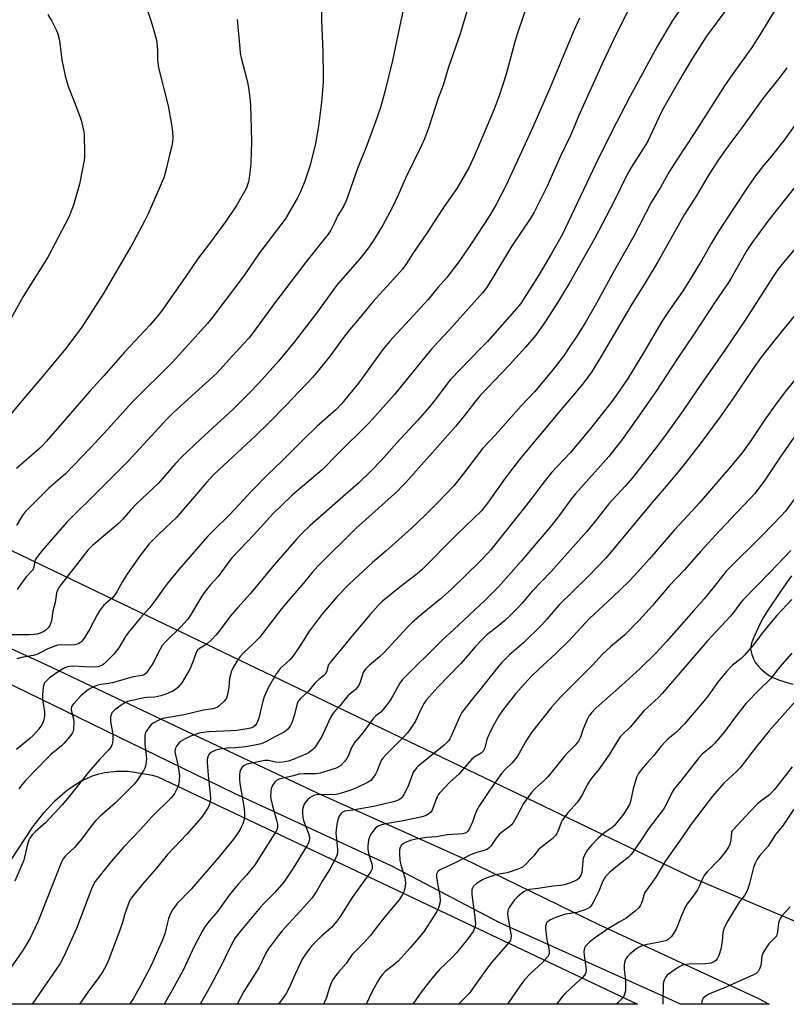
# Model space of a CAD drawing. Units: inches. Extents: x 1207772 to 1213772, y 573455 to 577456.
# Drawn here: x 1212011 to 1212292, y 573455 to 573817 of the extents above; entities that cross this region are included whole.
import ezdxf

# ---------------------------------------------------------------- set-up
doc = ezdxf.new("R2010")
doc.units = ezdxf.units.IN
doc.header["$MEASUREMENT"] = 0
for name, color, linetype in [('NTRL-Farm Land', 3, 'Continuous'), ('TRANS-Road', 130, 'Continuous'), ('Undefined', 1, 'Continuous')]:
    doc.layers.add(name, color=color, linetype=linetype)

msp = doc.modelspace()

# ---------------------------------------------------------------- linework, layer by layer
at = {"layer": 'NTRL-Farm Land'}
msp.add_lwpolyline([(1212233.44, 573457.53), (1212237.74, 573455.48), (1211968.05, 573455.51), (1211969.62, 573457.53), (1212000.07, 573496.74), (1212015.84, 573520.55), (1212019.92, 573525.8), (1212024, 573530.14), (1212028.65, 573534.14), (1212033.26, 573537.21), (1212037.8, 573539.35), (1212040.04, 573540.06), (1212042.26, 573540.54), (1212046.61, 573541), (1212051.04, 573540.99), (1212059.76, 573539.56), (1212061.79, 573538.93)], close=True, dxfattribs=at)
for points in [[(1212846.81, 573455.42, 0), (1212367.36, 573455.47, 0), (1212367.35, 573455.47, 0), (1212259.31, 573501.22, 0), (1211794.34, 573724.68, 0)], [(1212294.35, 573612.82, 0), (1212292.26, 573609.91, 0), (1212290.29, 573607.04, 0), (1212285.32, 573599.53, 0), (1212284.07, 573597.56, 0), (1212282.93, 573595.58, 0), (1212280.47, 573590.31, 0), (1212279.77, 573588.47, 0), (1212279.51, 573587.57, 0), (1212279.36, 573586.76, 0), (1212279.32, 573586.04, 0), (1212279.38, 573585.42, 0), (1212279.78, 573583.91, 0), (1212280.42, 573582.3, 0), (1212281.15, 573580.89, 0), (1212281.92, 573579.81, 0), (1212283.11, 573578.61, 0), (1212284.63, 573577.31, 0), (1212286.11, 573576.23, 0), (1212287.44, 573575.47, 0), (1212288.41, 573575.03, 0), (1212289.6, 573574.57, 0), (1212292.24, 573573.71, 0), (1212294.83, 573573.06, 0)]]:
    msp.add_polyline3d(points, dxfattribs=at)
at = {"layer": 'TRANS-Road'}
msp.add_lwpolyline([(1211964.6, 573605.85), (1212020.64, 573580.27), (1212070.2, 573556.76), (1212120.51, 573533), (1212173.65, 573509.13), (1212223.84, 573484.63), (1212282.17, 573457.53), (1212286.17, 573455.48), (1212253.6, 573455.48), (1212249.07, 573457.53), (1212187.28, 573485.37), (1212147.41, 573506.25), (1212089.6, 573533.03), (1211957.11, 573597.47)], dxfattribs=at)
at = {"layer": 'Undefined'}
for points, elevation in [([(1212276.97, 573829.76), (1212263.15, 573811), (1212257.98, 573802.89), (1212254.33, 573796.78), (1212247.03, 573783.95), (1212245.61, 573781.15), (1212241.43, 573772.15), (1212235.49, 573762.73), (1212234.15, 573760.47), (1212229.09, 573750.2), (1212222.14, 573736.78), (1212212.7, 573720.11), (1212208.59, 573713.34), (1212203.96, 573706.13), (1212202.48, 573703.96), (1212200.44, 573701.19), (1212196.75, 573696.74), (1212190.86, 573690.27), (1212180.08, 573679.07), (1212178.47, 573677.12), (1212174.63, 573672.12), (1212170.98, 573667.65), (1212162.61, 573658.07), (1212159.34, 573654.51), (1212152.74, 573647.04), (1212151.21, 573645.42), (1212149.79, 573644.05), (1212134.42, 573630.17), (1212120.49, 573616.37), (1212118.38, 573614.04), (1212114.58, 573609.35), (1212110.3, 573604.48), (1212107.1, 573600.61), (1212099.05, 573590.12), (1212096.75, 573587.77), (1212093.34, 573584.58), (1212091.99, 573583.11), (1212091.29, 573582.22), (1212090.65, 573581.22), (1212089.33, 573578.9), (1212088.69, 573577.57), (1212088.37, 573576.47), (1212088.08, 573575.06), (1212087.83, 573571.78), (1212087.33, 573569.21), (1212086.9, 573567.85), (1212086.63, 573567.37), (1212086.09, 573566.73), (1212084.19, 573564.97), (1212083.5, 573564.49), (1212083.01, 573564.26), (1212081.96, 573563.99), (1212078.53, 573563.47), (1212071.42, 573561.79), (1212063.64, 573560.39), (1212062.31, 573559.88), (1212060.28, 573558.85), (1212059.36, 573558.23), (1212058.77, 573557.6), (1212057.47, 573555.66), (1212057.13, 573554.88), (1212057.02, 573554.34), (1212056.93, 573552.94), (1212056.97, 573550.96), (1212057.52, 573546.92), (1212057.58, 573545.48), (1212057.26, 573542.94), (1212057, 573542.13), (1212056.59, 573541.36), (1212054.15, 573537.64), (1212053.08, 573536.23), (1212049.47, 573532.76), (1212046.06, 573529.26), (1212040.58, 573524.47), (1212038.97, 573522.89), (1212037.66, 573521.37), (1212033.8, 573516.17), (1212032.31, 573514.32), (1212031.12, 573513), (1212027.9, 573509.9), (1212027.01, 573508.83), (1212026.26, 573507.35), (1212024.48, 573502.69), (1212017.85, 573485.98), (1212014.88, 573479.75), (1212013.32, 573477.02), (1212012.07, 573475.03), (1212002.84, 573461.78)], 578), ([(1212258.24, 573827.65), (1212250.64, 573816.69), (1212244.99, 573807.14), (1212235.05, 573788.96), (1212228.36, 573775.97), (1212222.44, 573763.88), (1212210.14, 573738.08), (1212206.27, 573731.18), (1212201.75, 573723.5), (1212196.24, 573714.73), (1212194.95, 573712.85), (1212193.52, 573711.06), (1212182.71, 573698.9), (1212180.22, 573696.23), (1212169.2, 573684.94), (1212167.77, 573683.15), (1212163.59, 573677.48), (1212161.47, 573674.86), (1212157.2, 573670.02), (1212149.41, 573661.66), (1212143.66, 573655.14), (1212140.07, 573651.38), (1212135.38, 573646.86), (1212128.72, 573640.91), (1212117.64, 573631.25), (1212114.73, 573628.5), (1212112.8, 573626.41), (1212104.5, 573616.86), (1212095.67, 573606.12), (1212091.11, 573601.2), (1212088.41, 573598.16), (1212084.23, 573592.46), (1212083.16, 573591.12), (1212081.31, 573589.19), (1212080, 573587.98), (1212078.9, 573587.2), (1212077.1, 573586.16), (1212076.37, 573585.52), (1212075.83, 573584.6), (1212074.52, 573580.85), (1212073.49, 573578.53), (1212070.54, 573573.51), (1212069.86, 573572.6), (1212069.08, 573571.77), (1212068.25, 573571.02), (1212067.31, 573570.44), (1212064.74, 573569.31), (1212062.83, 573568.66), (1212060.68, 573568.26), (1212057.8, 573568.09), (1212056.64, 573567.96), (1212052.29, 573567.06), (1212050.64, 573566.59), (1212049.67, 573566.16), (1212048.97, 573565.76), (1212046.01, 573563.57), (1212045.22, 573562.84), (1212044.92, 573562.42), (1212044.59, 573561.72), (1212044.38, 573560.98), (1212044.32, 573560.44), (1212044.42, 573559.26), (1212045.09, 573555.24), (1212045.23, 573553.84), (1212045.22, 573552.65), (1212045.1, 573551.48), (1212044.95, 573550.91), (1212044.59, 573550.11), (1212043.76, 573548.93), (1212040.4, 573545.36), (1212036.27, 573540.7), (1212029.86, 573532.44), (1212026.64, 573528.63), (1212020.61, 573522.21), (1212016.67, 573518.72), (1212015.68, 573517.61), (1212014.8, 573516.42), (1212014.38, 573515.65), (1212013.93, 573514.28), (1212012.85, 573509.45), (1212012.52, 573508.35), (1212009.31, 573500.65)], 580), ([(1212056.44, 573824.78), (1212059.31, 573816.42), (1212060.33, 573813.09), (1212061.1, 573810.05), (1212061.36, 573808.66), (1212061.57, 573805.88), (1212061.63, 573802.17), (1212061.99, 573799.4), (1212065.57, 573785.42), (1212066.68, 573779.25), (1212067.08, 573775.8), (1212067.22, 573773.6), (1212067.13, 573772.14), (1212066.9, 573770.7), (1212065.99, 573767.43), (1212064.91, 573762.67), (1212063.94, 573758.93), (1212063.4, 573757.56), (1212061.08, 573752.44), (1212058.06, 573745.46), (1212057.01, 573743.35), (1212052.65, 573735.19), (1212041.94, 573716.68), (1212033.86, 573704.16), (1212027.87, 573696.22), (1212020.19, 573686.88), (1212011.83, 573677.11), (1212000, 573662.82)], 596), ([(1212176.77, 573825.5), (1212172.6, 573811.45), (1212168.45, 573799.66), (1212166.47, 573793.02), (1212164.64, 573788.23), (1212161.07, 573777.19), (1212159.61, 573773.33), (1212158.56, 573770.89), (1212152.76, 573759.12), (1212149.85, 573752.35), (1212147.8, 573747.95), (1212144.34, 573741.64), (1212141.3, 573736.55), (1212139.08, 573733.21), (1212135.92, 573729.17), (1212128.82, 573721.19), (1212127.33, 573719.41), (1212119.93, 573709.29), (1212111.8, 573698.57), (1212106.03, 573691.69), (1212098.97, 573683.73), (1212094.92, 573679.49), (1212089.27, 573673.87), (1212077.39, 573663.03), (1212070.4, 573656.32), (1212068.19, 573654.02), (1212061.94, 573646.88), (1212053.88, 573639.2), (1212051.72, 573636.9), (1212048.78, 573633.5), (1212047.36, 573632.06), (1212045.64, 573630.49), (1212037.77, 573623.9), (1212036.79, 573623), (1212036.09, 573622.23), (1212033.18, 573618.37), (1212026.16, 573609.43), (1212025.46, 573608.47), (1212025.02, 573607.71), (1212024.62, 573606.49), (1212024.02, 573602.98), (1212023.2, 573599.76), (1212022.68, 573596.27), (1212022.1, 573594.6), (1212021.46, 573593.64), (1212020.59, 573592.86), (1212019.86, 573592.38), (1212018.54, 573591.72), (1212017.44, 573591.35), (1212016.33, 573591.21), (1212014.62, 573591.13), (1212007.2, 573591.07)], 588), ([(1212121.79, 573824.21), (1212121.79, 573816.71), (1212122.35, 573805.13), (1212122.48, 573796.38), (1212122.41, 573794.07), (1212121.86, 573786.71), (1212120.71, 573777.95), (1212119.56, 573771.55), (1212117.64, 573763.64), (1212115.74, 573757.72), (1212114.16, 573753.81), (1212112.98, 573751.59), (1212108.47, 573743.84), (1212104.14, 573738), (1212101.5, 573734.62), (1212099.11, 573731.39), (1212093.34, 573722.95), (1212081.9, 573707.89), (1212079.96, 573705.51), (1212067.12, 573691.29), (1212052.48, 573676.68), (1212043.25, 573666.49), (1212037.08, 573659.8), (1212027.7, 573650.19), (1212026.06, 573648.69), (1212021.77, 573645.04), (1212013.08, 573636.31), (1212011.96, 573634.88), (1212009.85, 573631.29)], 592), ([(1212198.26, 573825.51), (1212193.66, 573811.76), (1212192.69, 573808.48), (1212189.65, 573797.06), (1212187.04, 573789.07), (1212185.15, 573784.13), (1212179.84, 573771.46), (1212177.89, 573766.91), (1212175.96, 573762.88), (1212174.7, 573760.56), (1212171.45, 573755.07), (1212166.85, 573748.39), (1212164.03, 573744.17), (1212160.5, 573738.66), (1212155.62, 573731.54), (1212153.01, 573727.53), (1212151.49, 573725.42), (1212149.48, 573723.11), (1212140.67, 573713.45), (1212135.04, 573706.55), (1212132.05, 573703.09), (1212129.88, 573700.37), (1212125, 573693.56), (1212120.52, 573687.96), (1212118.52, 573685.67), (1212108.74, 573675.37), (1212102.63, 573669.08), (1212097.6, 573664.22), (1212084.24, 573651.83), (1212082.05, 573649.72), (1212079.59, 573647.04), (1212068.49, 573634.09), (1212066.67, 573632.32), (1212062.07, 573628.11), (1212058.6, 573624.49), (1212055.24, 573620.31), (1212050.58, 573613.62), (1212048.76, 573610.68), (1212046.72, 573606.86), (1212046.11, 573605.89), (1212045.2, 573604.87), (1212041.87, 573601.92), (1212040.32, 573599.93), (1212039.43, 573598.48), (1212036.65, 573593.06), (1212034.67, 573589.88), (1212033.83, 573588.75), (1212033.42, 573588.36), (1212032.7, 573587.91), (1212032.16, 573587.7), (1212031.3, 573587.5), (1212029.84, 573587.36), (1212026.25, 573587.39), (1212025.11, 573587.27), (1212024.29, 573587.08), (1212021.44, 573586), (1212018.34, 573584.33), (1212017.33, 573583.9), (1212015.99, 573583.56), (1212012.34, 573582.89), (1212010.02, 573582.32)], 586), ([(1212153.14, 573826.77), (1212150.89, 573816.64), (1212147.83, 573802.08), (1212145.22, 573790.98), (1212143.48, 573784.76), (1212141.81, 573779.84), (1212138.62, 573771.22), (1212135.05, 573762.43), (1212130.91, 573750.48), (1212129.87, 573748.41), (1212127.78, 573745.14), (1212126.63, 573742.39), (1212125.27, 573739.73), (1212124.28, 573738.33), (1212116.09, 573727.96), (1212104.68, 573713.09), (1212096.78, 573702.18), (1212095.16, 573700.14), (1212093.25, 573697.95), (1212087.8, 573692.09), (1212084.67, 573688.56), (1212083.26, 573687.12), (1212074.18, 573678.96), (1212067.23, 573672.52), (1212064.96, 573670.26), (1212050.84, 573654.94), (1212041.18, 573645.21), (1212028.35, 573632.47), (1212019.34, 573622.11), (1212017.54, 573619.89), (1212016.77, 573618.72), (1212016.46, 573617.74), (1212016.26, 573615.95), (1212016.02, 573615.27), (1212015.78, 573614.86), (1212013.4, 573612.37), (1212011.12, 573609.28), (1212010.14, 573607.82)], 590), ([(1212290.42, 573824.07), (1212283.26, 573812.42), (1212279.75, 573806.86), (1212278.23, 573804.64), (1212272.83, 573797.2), (1212269.73, 573792.8), (1212258.54, 573775.22), (1212252.25, 573765.61), (1212249.46, 573761.16), (1212246.37, 573755.67), (1212242.8, 573749.87), (1212236.45, 573737.51), (1212229.39, 573725), (1212222.78, 573712.91), (1212218.41, 573705.44), (1212215.78, 573701.22), (1212213.01, 573697.01), (1212210.6, 573693.52), (1212206.23, 573687.83), (1212199.98, 573680.39), (1212195.15, 573675.21), (1212185.5, 573664.44), (1212180.99, 573659.7), (1212173.68, 573649.97), (1212170.34, 573645.89), (1212164.61, 573639.8), (1212160.01, 573635.22), (1212154.76, 573630.17), (1212145.48, 573621.83), (1212140.54, 573617.66), (1212131.95, 573609.77), (1212127.62, 573605.16), (1212121.8, 573598.45), (1212117.43, 573592.57), (1212113.42, 573586.22), (1212111.41, 573583.44), (1212110.14, 573581.98), (1212106.6, 573578.71), (1212105.89, 573577.82), (1212105.1, 573576.6), (1212102.29, 573571.66), (1212100.8, 573568.39), (1212100.28, 573566.72), (1212098.82, 573560.52), (1212098.1, 573558.73), (1212097.52, 573557.86), (1212096.79, 573557.27), (1212095.82, 573556.87), (1212094.55, 573556.61), (1212090.77, 573556.04), (1212088.51, 573555.81), (1212080.41, 573555.44), (1212078.34, 573555.21), (1212076.87, 573554.97), (1212074.12, 573554.07), (1212072.02, 573553.07), (1212070.27, 573552.05), (1212069.63, 573551.51), (1212069.08, 573550.9), (1212068.59, 573550.25), (1212068.22, 573549.54), (1212068.1, 573549.01), (1212068.05, 573548.16), (1212068.18, 573547.03), (1212069.05, 573543.34), (1212069.46, 573541.05), (1212069.65, 573539.34), (1212069.61, 573537.85), (1212069.44, 573536.37), (1212069.23, 573535.54), (1212068.65, 573534.27), (1212067.83, 573532.79), (1212067.37, 573532.09), (1212066.63, 573531.23), (1212059.53, 573524.33), (1212055.36, 573519.65), (1212049.22, 573513.23), (1212044.03, 573507.11), (1212038.78, 573500.49), (1212038.03, 573499.24), (1212037.44, 573497.88), (1212031.92, 573483.23), (1212027.41, 573473.22), (1212025.96, 573470.46), (1212015.62, 573455.51)], 576), ([(1212235.28, 573822.19), (1212230.16, 573812.23), (1212224.81, 573800.79), (1212216.11, 573781.59), (1212214.36, 573777.08), (1212213.26, 573774.52), (1212209.56, 573766.95), (1212204.65, 573755.86), (1212199.84, 573746.33), (1212198.45, 573743.85), (1212191.54, 573733.71), (1212184.75, 573722.31), (1212182.4, 573718.61), (1212180.94, 573716.7), (1212168.61, 573702.94), (1212164.46, 573698.56), (1212162.17, 573695.98), (1212160.27, 573693.74), (1212148.66, 573679.33), (1212139.32, 573669.01), (1212127.91, 573657.77), (1212122.01, 573651.77), (1212111.1, 573642.36), (1212106.87, 573638.42), (1212104.12, 573635.63), (1212097.11, 573627.96), (1212089.09, 573619.49), (1212088.2, 573618.39), (1212083.91, 573612.59), (1212080.91, 573609.31), (1212078.83, 573606.79), (1212077.87, 573605.28), (1212073.8, 573598.31), (1212072.82, 573596.88), (1212070.17, 573594.02), (1212064.74, 573588.69), (1212063.39, 573587.16), (1212062.62, 573585.89), (1212059.86, 573580.62), (1212058.27, 573578.21), (1212057.41, 573577.08), (1212056.81, 573576.55), (1212056.05, 573576.24), (1212052.67, 573575.65), (1212045.11, 573573.53), (1212043.78, 573573.29), (1212040.83, 573572.91), (1212039.74, 573572.58), (1212037.87, 573571.86), (1212036.36, 573571.07), (1212034.33, 573569.51), (1212033.52, 573568.73), (1212030.91, 573565.91), (1212030.1, 573564.74), (1212029.94, 573563.98), (1212030.05, 573562.92), (1212030.77, 573560.24), (1212030.93, 573559.12), (1212030.82, 573556.47), (1212030.63, 573555.64), (1212030.39, 573555.14), (1212029.42, 573553.76), (1212027.43, 573551.31), (1212026.36, 573550.32), (1212022.49, 573547.18), (1212021.22, 573545.98), (1212013.21, 573537.61), (1212011.91, 573536.1), (1212010.73, 573534.54)], 582), ([(1212021.36, 573818.96), (1212022.84, 573816.45), (1212024.43, 573813.27), (1212025, 573811.91), (1212025.48, 573809.97), (1212025.94, 573807.44), (1212026.5, 573802.35), (1212027.75, 573796.42), (1212028.3, 573794.19), (1212028.92, 573792.22), (1212031, 573787.05), (1212033.23, 573781.23), (1212033.59, 573780.11), (1212034.08, 573778.12), (1212034.59, 573775.83), (1212034.75, 573774.67), (1212034.87, 573768.1), (1212034.82, 573766.6), (1212034.67, 573765.42), (1212033.02, 573756.61), (1212030.74, 573748.9), (1212029.94, 573746.71), (1212029.03, 573744.54), (1212023.97, 573734.74), (1212021.35, 573729.86), (1212012.36, 573715.33), (1212007.74, 573707.18)], 598), ([(1212216.56, 573817.64), (1212214.23, 573812.52), (1212205.77, 573792.14), (1212199.42, 573777.53), (1212189.61, 573756.26), (1212186.1, 573749.44), (1212183.47, 573745.02), (1212176.76, 573734.78), (1212172.18, 573728.08), (1212170.56, 573725.86), (1212167.81, 573722.4), (1212164.63, 573718.83), (1212160.91, 573714.24), (1212154.28, 573706.89), (1212149.3, 573701.65), (1212146.77, 573698.86), (1212144.38, 573695.86), (1212135.34, 573683.55), (1212129.29, 573676.08), (1212127.03, 573673.75), (1212120.08, 573667.63), (1212115.4, 573663.07), (1212107.39, 573654.98), (1212102.07, 573649.98), (1212096.35, 573644.07), (1212088.03, 573635.2), (1212082.04, 573629.33), (1212079.98, 573627.21), (1212069.52, 573615.1), (1212065.56, 573610.36), (1212063.67, 573607.88), (1212060.62, 573603.56), (1212058.84, 573601.17), (1212055.27, 573597.2), (1212050.76, 573591.75), (1212049.94, 573590.56), (1212047.42, 573586.39), (1212046.46, 573585.07), (1212045.55, 573584), (1212042.2, 573580.63), (1212041.52, 573580.08), (1212040.82, 573579.69), (1212039.82, 573579.4), (1212038.39, 573579.28), (1212034.81, 573579.34), (1212030.61, 573579.56), (1212029.51, 573579.52), (1212028.65, 573579.37), (1212027.34, 573578.87), (1212025.85, 573578.03), (1212022.05, 573575.3), (1212020.71, 573574.13), (1212020.21, 573573.48), (1212019.88, 573572.76), (1212019.69, 573571.93), (1212019.52, 573570.49), (1212019.43, 573569.03), (1212019.48, 573567.26), (1212020.12, 573562.91), (1212020.19, 573561.52), (1212019.97, 573559.93), (1212019.67, 573559.11), (1212019.27, 573558.34), (1212018.01, 573556.39), (1212016.12, 573554.24), (1212014.8, 573553.04), (1212009.87, 573549.02)], 584), ([(1212090.88, 573817.06), (1212091.81, 573806.5), (1212092.02, 573804.76), (1212092.34, 573803.06), (1212094.42, 573795.13), (1212094.77, 573793.5), (1212095.1, 573791.21), (1212095.59, 573787.2), (1212095.73, 573785.44), (1212095.91, 573781.58), (1212096.14, 573772.31), (1212095.93, 573764.3), (1212095.7, 573761.94), (1212095.27, 573759), (1212094.98, 573757.54), (1212094.25, 573755.26), (1212093.61, 573753.89), (1212090.62, 573748.85), (1212086.79, 573743.2), (1212081.14, 573735.37), (1212076.28, 573729.15), (1212071.65, 573722.25), (1212065.95, 573714.05), (1212063.07, 573710.05), (1212061.65, 573708.22), (1212058.84, 573704.88), (1212049.68, 573695.03), (1212041.98, 573686.28), (1212036.78, 573680.56), (1212028.08, 573670.6), (1212020.94, 573662.23), (1212019.54, 573660.73), (1212018.28, 573659.54), (1212009.87, 573652.21)], 594), ([(1212292.55, 573799.42), (1212290.17, 573796.06), (1212283.75, 573788.12), (1212276.43, 573777.85), (1212271.26, 573770.96), (1212267.44, 573765.49), (1212264.11, 573760.26), (1212259.28, 573752.26), (1212254.93, 573745.37), (1212245.21, 573728.12), (1212240.6, 573720.42), (1212235.31, 573711.99), (1212224.37, 573693.22), (1212221.11, 573687.99), (1212218.94, 573684.89), (1212217.17, 573682.58), (1212213.98, 573678.74), (1212209.02, 573672.97), (1212194.5, 573655.53), (1212189.28, 573648.66), (1212182.78, 573639.44), (1212180.53, 573636.7), (1212171.35, 573627.82), (1212158.68, 573615.03), (1212156.91, 573613.51), (1212150.57, 573608.59), (1212144.2, 573603.47), (1212142.56, 573601.89), (1212139.65, 573598.61), (1212133.63, 573591.44), (1212127.95, 573584.49), (1212124.96, 573580.99), (1212124.32, 573579.92), (1212123.72, 573577.78), (1212123.12, 573576.69), (1212122.56, 573576.12), (1212120.88, 573574.72), (1212119.66, 573573.58), (1212118.9, 573572.77), (1212116.97, 573570.36), (1212114.14, 573567.71), (1212113.55, 573567.06), (1212113.19, 573566.48), (1212112.89, 573565.73), (1212111.8, 573561.49), (1212110.94, 573558.84), (1212110.32, 573557.6), (1212109.41, 573556.5), (1212108.56, 573555.73), (1212107.67, 573555.15), (1212104.64, 573553.69), (1212101.35, 573551.83), (1212099.65, 573551.13), (1212097.95, 573550.72), (1212093.87, 573550.02), (1212090.19, 573549.62), (1212087.17, 573549.51), (1212084.52, 573549.12), (1212083.08, 573548.73), (1212081.71, 573548.18), (1212081, 573547.73), (1212080.46, 573547.17), (1212080.2, 573546.71), (1212079.96, 573545.92), (1212079.84, 573545.09), (1212079.84, 573544.22), (1212080.19, 573539.62), (1212080.94, 573532.58), (1212081.05, 573530.85), (1212080.98, 573530.01), (1212080.73, 573528.93), (1212080.42, 573528.14), (1212079.99, 573527.38), (1212078.04, 573524.44), (1212076.96, 573523.04), (1212072.45, 573517.94), (1212065.36, 573510.45), (1212061.25, 573505.39), (1212056.13, 573499.55), (1212051.94, 573494.38), (1212051.38, 573493.39), (1212050.86, 573492.06), (1212049.52, 573488.26), (1212048.76, 573485.43), (1212047.97, 573483.03), (1212043.73, 573471.83), (1212042.81, 573469.7), (1212041.61, 573467.51), (1212039.72, 573464.81), (1212036.33, 573460.24), (1212033.04, 573455.51)], 574), ([(1212295.86, 573778.74), (1212291.92, 573773.19), (1212287.01, 573766.92), (1212284.07, 573763.46), (1212280.76, 573759.21), (1212277.82, 573754.95), (1212273.55, 573748.41), (1212267.59, 573739.54), (1212265.04, 573735.26), (1212261.49, 573728.99), (1212256.65, 573720.89), (1212254.26, 573717.22), (1212249.65, 573710.63), (1212246.77, 573706.25), (1212239.96, 573694.67), (1212234.23, 573685.29), (1212230.02, 573678.98), (1212228.04, 573676.35), (1212220.04, 573666.33), (1212215.66, 573661.01), (1212213.04, 573657.98), (1212206.4, 573650.85), (1212204.84, 573649.07), (1212202.65, 573646.27), (1212199.38, 573641.79), (1212196.86, 573638.52), (1212184.01, 573622.38), (1212182.73, 573620.95), (1212180.18, 573618.33), (1212169.56, 573607.95), (1212165.28, 573604.06), (1212158.72, 573598.84), (1212155.05, 573595.63), (1212153.3, 573593.84), (1212144.71, 573584.52), (1212143.12, 573583), (1212139.47, 573580), (1212137.97, 573578.56), (1212137.49, 573577.92), (1212137.13, 573577.23), (1212135.96, 573573.69), (1212135.62, 573572.91), (1212135.07, 573571.94), (1212134.33, 573571.1), (1212132.31, 573569.51), (1212131.44, 573568.69), (1212128.58, 573565.06), (1212126.57, 573562.91), (1212125.85, 573562.02), (1212125.18, 573560.79), (1212121.96, 573553.78), (1212119.62, 573550.14), (1212119.1, 573549.46), (1212118.5, 573548.86), (1212117.11, 573547.84), (1212116.09, 573547.29), (1212111.42, 573545.31), (1212109.67, 573544.77), (1212107.64, 573544.33), (1212106.25, 573544.21), (1212104.97, 573544.34), (1212102.31, 573544.98), (1212100.97, 573544.97), (1212094.39, 573543.56), (1212093.46, 573543.16), (1212092.72, 573542.49), (1212092.13, 573541.53), (1212091.83, 573540.73), (1212091.67, 573539.66), (1212091.67, 573538), (1212091.85, 573536.57), (1212093.42, 573527.39), (1212093.59, 573525.75), (1212093.6, 573524.67), (1212093.41, 573523.33), (1212092.99, 573521.75), (1212092.52, 573520.68), (1212091.81, 573519.38), (1212089.51, 573516.11), (1212084.14, 573509.5), (1212073.98, 573497.72), (1212068.89, 573492.39), (1212067.08, 573490.11), (1212066.4, 573488.83), (1212065.69, 573486.88), (1212065.28, 573485.48), (1212064.28, 573481.35), (1212063.18, 573478.47), (1212061.67, 573474.92), (1212059.39, 573469.98), (1212055.43, 573462.17), (1212052.66, 573457.44), (1212051.37, 573455.5)], 572), ([(1212295.87, 573756.02), (1212286.03, 573743.56), (1212279.87, 573735.24), (1212277.96, 573732.23), (1212272.3, 573722.31), (1212271.17, 573720.48), (1212266.53, 573713.73), (1212258.41, 573701.31), (1212252.49, 573692.66), (1212244.63, 573680.59), (1212237.56, 573670.43), (1212232.12, 573662.85), (1212227.26, 573656.62), (1212214.89, 573642.78), (1212213.36, 573640.79), (1212209.55, 573635.54), (1212206.12, 573631.18), (1212195.14, 573618.17), (1212186.73, 573608.79), (1212181.94, 573603.8), (1212170.35, 573593.13), (1212166.14, 573589.13), (1212151.61, 573574.71), (1212150.55, 573573.33), (1212147.97, 573568.66), (1212146.88, 573566.94), (1212145.79, 573565.45), (1212144.34, 573563.61), (1212143.56, 573562.74), (1212141.65, 573561.3), (1212140.86, 573560.52), (1212136.93, 573555.09), (1212134, 573551.75), (1212132.89, 573549.78), (1212131.62, 573546.62), (1212131.15, 573545.68), (1212130.28, 573544.58), (1212128.88, 573543.17), (1212128.22, 573542.67), (1212127.18, 573542.19), (1212121.34, 573540.34), (1212119.9, 573540.09), (1212115.41, 573540.11), (1212113.65, 573539.95), (1212110.99, 573539.17), (1212108.22, 573538.6), (1212106.28, 573538.08), (1212105.29, 573537.61), (1212104.69, 573537.01), (1212103.87, 573535.78), (1212103.39, 573534.72), (1212103.2, 573533.65), (1212103.16, 573531.99), (1212103.27, 573530.86), (1212103.69, 573528.83), (1212105.35, 573523.09), (1212105.68, 573521.64), (1212105.72, 573521.09), (1212105.65, 573520.3), (1212105.45, 573519.53), (1212105.22, 573519), (1212099.73, 573510.27), (1212097.42, 573506.81), (1212094.31, 573502.88), (1212091.28, 573499.49), (1212087.9, 573495.5), (1212083.65, 573489.55), (1212080.57, 573486.01), (1212078.98, 573483.93), (1212078.09, 573482.39), (1212075.19, 573476.87), (1212072.69, 573471.39), (1212070.9, 573467.77), (1212067.05, 573460.65), (1212064.02, 573455.5)], 570), ([(1212297.28, 573734.79), (1212291.35, 573727.88), (1212289.34, 573725.31), (1212287.33, 573722.35), (1212284.83, 573718.29), (1212277.1, 573706.32), (1212270.1, 573696.08), (1212259.69, 573681.12), (1212254.59, 573673.5), (1212247.72, 573663.96), (1212243.94, 573658.99), (1212235.83, 573648.71), (1212233.25, 573645.69), (1212227.33, 573639.29), (1212221.9, 573632.34), (1212219.08, 573628.93), (1212206.15, 573614.44), (1212199.14, 573607.15), (1212195.45, 573602.7), (1212194.06, 573601.13), (1212190.91, 573598.06), (1212188.95, 573596.27), (1212186.23, 573593.94), (1212182.56, 573591.12), (1212180.86, 573589.59), (1212178.17, 573586.67), (1212175.58, 573583.54), (1212172.84, 573580.44), (1212164.46, 573571.91), (1212161.2, 573568.28), (1212160.29, 573567.18), (1212159.51, 573565.97), (1212157.73, 573562.66), (1212156.31, 573559.44), (1212154.14, 573556.09), (1212153.27, 573554.97), (1212151.56, 573553.11), (1212147.47, 573549.16), (1212145.26, 573546.93), (1212144.32, 573545.87), (1212143.84, 573545.16), (1212143.45, 573544.41), (1212142.1, 573540.95), (1212141.62, 573539.91), (1212140.83, 573538.73), (1212139.9, 573537.67), (1212138.69, 573536.85), (1212134.64, 573534.9), (1212132.25, 573533.99), (1212128.64, 573532.79), (1212127.18, 573532.48), (1212125.82, 573532.31), (1212120.75, 573532.43), (1212119.96, 573532.36), (1212119.23, 573532.2), (1212118.52, 573531.9), (1212117.63, 573531.34), (1212116.81, 573530.65), (1212116.08, 573529.84), (1212115.48, 573528.92), (1212115.06, 573527.82), (1212114.87, 573526.96), (1212114.83, 573525.79), (1212115, 573524.03), (1212115.25, 573522.94), (1212115.78, 573521.35), (1212117.01, 573518.17), (1212117.37, 573516.83), (1212117.41, 573516.16), (1212117.31, 573515.46), (1212117.07, 573514.75), (1212116.68, 573513.96), (1212111.48, 573505.41), (1212108, 573500.25), (1212104.65, 573496.45), (1212100.64, 573492.44), (1212099.25, 573490.92), (1212091.91, 573482.18), (1212090.11, 573479.81), (1212088.88, 573477.63), (1212086.51, 573472.57), (1212085.45, 573470.48), (1212080.93, 573461.95), (1212077.32, 573455.5)], 568), ([(1212295.36, 573708.18), (1212288.81, 573700.21), (1212283.24, 573693.11), (1212280.01, 573688.57), (1212273.29, 573678.53), (1212268.17, 573671.17), (1212260.83, 573661.32), (1212254.45, 573653.03), (1212249.05, 573646.55), (1212242.39, 573638.81), (1212228.79, 573622.3), (1212226.04, 573619.19), (1212219.84, 573612.71), (1212208.92, 573601.96), (1212204.68, 573597.01), (1212202.67, 573594.83), (1212195.91, 573588.18), (1212190.79, 573583.74), (1212187.92, 573580.8), (1212186.56, 573579.28), (1212180, 573571.04), (1212177.56, 573568.11), (1212173.35, 573562.6), (1212172.44, 573560.85), (1212169.31, 573553.66), (1212168.9, 573552.89), (1212168.41, 573552.2), (1212166.81, 573550.61), (1212157.34, 573542.87), (1212156.73, 573542.3), (1212156.03, 573541.45), (1212155.58, 573540.75), (1212155.21, 573539.97), (1212153.7, 573535.93), (1212153, 573534.3), (1212152.08, 573532.42), (1212151.42, 573531.48), (1212150.83, 573530.93), (1212150.15, 573530.48), (1212149.38, 573530.14), (1212148.29, 573529.81), (1212140.86, 573528.13), (1212133.37, 573526.73), (1212130.42, 573526.3), (1212129.47, 573525.94), (1212128.91, 573525.44), (1212128.3, 573524.49), (1212127.79, 573523.18), (1212127.43, 573521.53), (1212127.2, 573519.49), (1212127.12, 573518.32), (1212127.16, 573517.15), (1212127.69, 573512.38), (1212127.7, 573511.29), (1212127.6, 573510.49), (1212127.08, 573509.16), (1212124.86, 573505.01), (1212122.29, 573500.97), (1212120.06, 573497.07), (1212118.36, 573494.51), (1212114.28, 573489.9), (1212109.69, 573485.01), (1212107.35, 573482.39), (1212105.88, 573480.57), (1212102.19, 573475.68), (1212101.34, 573474.18), (1212098.86, 573468.81), (1212093.36, 573460.11), (1212090.85, 573455.5)], 566), ([(1212299.62, 573689.78), (1212292.38, 573680.88), (1212288.91, 573676.3), (1212284.36, 573669.99), (1212279.79, 573662.97), (1212277.47, 573659.62), (1212276.06, 573657.79), (1212272.56, 573653.59), (1212260.47, 573639.52), (1212257.86, 573636.61), (1212251.33, 573629.73), (1212242.19, 573618.99), (1212236.62, 573612.73), (1212234.78, 573610.87), (1212228.63, 573604.97), (1212220.23, 573597.13), (1212212.74, 573588.98), (1212207.75, 573584.19), (1212201.49, 573578.43), (1212198.95, 573575.98), (1212197.52, 573574.51), (1212193.03, 573569.5), (1212188.29, 573563.39), (1212187.21, 573561.72), (1212185.36, 573558.51), (1212184.01, 573555.93), (1212182.63, 573553.02), (1212182.35, 573552.2), (1212181.71, 573549.68), (1212181.18, 573548.41), (1212180.84, 573548), (1212180.43, 573547.68), (1212178.12, 573546.33), (1212177.05, 573545.4), (1212175.27, 573543.55), (1212172.33, 573540.13), (1212168.97, 573536.95), (1212165.16, 573532.99), (1212164.64, 573532.31), (1212164.24, 573531.58), (1212163.5, 573529.74), (1212162.62, 573527.14), (1212162.38, 573526.67), (1212161.92, 573526.04), (1212161.35, 573525.51), (1212160.47, 573524.95), (1212159.51, 573524.51), (1212158.25, 573524.11), (1212151.83, 573522.81), (1212145.31, 573521.72), (1212143.93, 573521.39), (1212142.91, 573521.01), (1212142.2, 573520.62), (1212141.56, 573520.03), (1212140.99, 573519.36), (1212139.93, 573517.92), (1212139.42, 573516.94), (1212139.06, 573515.65), (1212138.81, 573513.61), (1212138.81, 573512.44), (1212139.06, 573510.97), (1212139.42, 573509.6), (1212140.27, 573506.98), (1212140.45, 573506.18), (1212140.42, 573505.14), (1212139.98, 573504.14), (1212133.09, 573494.63), (1212128.5, 573487.38), (1212127.5, 573485.97), (1212125.44, 573483.69), (1212121.77, 573480.51), (1212119.82, 573478.66), (1212117.77, 573476.25), (1212116.2, 573474.18), (1212114.78, 573471.96), (1212114.07, 573470.69), (1212111.99, 573466.23), (1212110.1, 573461.72), (1212108.82, 573459.39), (1212108.03, 573458.19), (1212106.04, 573455.5)], 564), ([(1212295.14, 573663.59), (1212290.14, 573656.35), (1212284.28, 573647.62), (1212280.9, 573643.06), (1212279.33, 573641.28), (1212274.04, 573635.81), (1212266.47, 573627.73), (1212261.06, 573621.82), (1212254.88, 573614.84), (1212249.54, 573609.3), (1212243.3, 573601.9), (1212238.42, 573596.52), (1212233.03, 573590.97), (1212227.86, 573586.72), (1212224.95, 573584.01), (1212221.29, 573579.92), (1212209.52, 573568.18), (1212206.4, 573564.72), (1212198.9, 573555.23), (1212196.75, 573551.81), (1212194.28, 573547.45), (1212193.5, 573546.25), (1212191.74, 573544.12), (1212189.05, 573541.48), (1212187.84, 573540.19), (1212183.19, 573533.62), (1212179.83, 573528.4), (1212178.88, 573526.72), (1212178.17, 573525.21), (1212177.24, 573522.37), (1212176.81, 573521.29), (1212176.19, 573519.98), (1212175.58, 573519.04), (1212174.87, 573518.45), (1212173.74, 573518.07), (1212167.94, 573517.68), (1212164.05, 573516.96), (1212160.37, 573516.68), (1212156.41, 573516.05), (1212154.46, 573515.54), (1212153.13, 573515.06), (1212151.92, 573514.44), (1212151.1, 573513.76), (1212150.67, 573513.03), (1212150.48, 573512.21), (1212150.46, 573510.75), (1212150.61, 573508.39), (1212150.95, 573506.69), (1212152.37, 573502), (1212152.53, 573501.14), (1212152.62, 573499.95), (1212152.58, 573498.76), (1212152.43, 573497.9), (1212152.08, 573496.78), (1212151.57, 573495.75), (1212150.31, 573493.83), (1212145.08, 573487.49), (1212141.98, 573483.61), (1212139.7, 573480.59), (1212137.74, 573478.42), (1212133.05, 573473.71), (1212130.88, 573470.45), (1212128.02, 573467.28), (1212126.63, 573465.44), (1212125.84, 573464.23), (1212125.32, 573463.23), (1212124.75, 573461.65), (1212123.52, 573457.5), (1212122.94, 573456.22), (1212122.54, 573455.5)], 562), ([(1212300.72, 573648.25), (1212292.14, 573636.59), (1212290.66, 573634.94), (1212283.85, 573627.83), (1212270.34, 573614.49), (1212265.96, 573608.88), (1212262.23, 573604.29), (1212258.46, 573600.1), (1212248.48, 573588.65), (1212244.62, 573584.48), (1212238.79, 573578.81), (1212232.01, 573572.61), (1212222.55, 573564.13), (1212220.9, 573562.44), (1212219.99, 573561.3), (1212219.29, 573560.04), (1212217.73, 573556.29), (1212216.92, 573553.51), (1212216.09, 573552.12), (1212214.91, 573550.63), (1212212.7, 573548.39), (1212211.05, 573546.52), (1212207.12, 573541.61), (1212204.87, 573539), (1212203.64, 573537.77), (1212200.06, 573534.51), (1212198.88, 573533.22), (1212195.96, 573529.22), (1212193.44, 573524.3), (1212192.23, 573522.28), (1212191.53, 573521.35), (1212190.75, 573520.65), (1212187.85, 573518.52), (1212187, 573517.77), (1212185.91, 573516.46), (1212183.94, 573513.5), (1212183.37, 573512.89), (1212182.75, 573512.43), (1212181.57, 573511.86), (1212178.81, 573511.16), (1212176.49, 573510.35), (1212170.94, 573507.4), (1212165.86, 573505.08), (1212165.14, 573504.65), (1212164.53, 573504.14), (1212164.24, 573503.72), (1212164.07, 573503.23), (1212164.04, 573502.19), (1212164.28, 573500.54), (1212165.28, 573495.26), (1212165.39, 573493.44), (1212165.27, 573492.63), (1212164.86, 573491.27), (1212164.46, 573490.2), (1212163.92, 573489.17), (1212159.48, 573482.23), (1212157.47, 573479.7), (1212154.4, 573476.18), (1212150.02, 573471.38), (1212148.24, 573469.79), (1212145.2, 573467.44), (1212144.21, 573466.39), (1212143.31, 573465.26), (1212142.33, 573463.7), (1212140.37, 573460.1), (1212138.2, 573455.49)], 560), ([(1212294.13, 573622.12), (1212286.48, 573614.15), (1212276.41, 573603.84), (1212275.62, 573602.86), (1212273.08, 573599.31), (1212271.99, 573597.97), (1212263.41, 573588.77), (1212246.87, 573569.57), (1212245.46, 573568.15), (1212240.13, 573563.19), (1212235.16, 573557.2), (1212232.39, 573554.6), (1212231.45, 573553.6), (1212230.31, 573551.96), (1212227.49, 573547.33), (1212225.38, 573544.09), (1212223.48, 573541.59), (1212221.06, 573538.6), (1212220.14, 573537.33), (1212219.59, 573536.39), (1212217.54, 573532.4), (1212216.55, 573530.72), (1212215.62, 573529.57), (1212212.28, 573525.79), (1212210.3, 573523.23), (1212209.78, 573522.24), (1212208.58, 573518.83), (1212208.2, 573518.1), (1212207.7, 573517.46), (1212206.3, 573516.12), (1212203.14, 573513.64), (1212201.64, 573512.37), (1212201.06, 573511.76), (1212199.71, 573509.94), (1212198.93, 573509.05), (1212196.68, 573506.72), (1212195.57, 573505.78), (1212194.3, 573505.18), (1212191.06, 573504.05), (1212189.96, 573503.76), (1212186.16, 573503.06), (1212182.54, 573501.82), (1212180.94, 573501.12), (1212179.66, 573500.46), (1212178.71, 573499.78), (1212177.66, 573498.78), (1212177.2, 573498.1), (1212177.05, 573497.61), (1212176.97, 573496.82), (1212176.97, 573495.72), (1212178.03, 573488.36), (1212178.26, 573486.09), (1212178.3, 573484.97), (1212178.22, 573484.17), (1212178.03, 573483.42), (1212177.47, 573482.22), (1212175.56, 573479.48), (1212171.31, 573474.33), (1212169.74, 573472.61), (1212165.18, 573468.18), (1212162.37, 573464.88), (1212158.44, 573459.84), (1212155.29, 573455.49)], 558), ([(1212294.49, 573604.06), (1212288.9, 573598.18), (1212287.6, 573596.69), (1212284.08, 573592.35), (1212280.27, 573587.37), (1212277.07, 573583.66), (1212275.87, 573582.48), (1212272.49, 573579.85), (1212270.41, 573577.64), (1212267.11, 573573.56), (1212263.75, 573568.77), (1212262.17, 573566.73), (1212255.1, 573558.41), (1212252.07, 573555.35), (1212249.1, 573552.94), (1212248.09, 573551.95), (1212246.39, 573550.06), (1212243.79, 573546.86), (1212241.35, 573544.16), (1212239.13, 573541.52), (1212238.11, 573540.14), (1212237.42, 573538.67), (1212236.23, 573534.6), (1212235.24, 573529.85), (1212234.81, 573528.77), (1212233.82, 573526.96), (1212232.72, 573525.22), (1212229.22, 573520.96), (1212228.34, 573520.21), (1212225.94, 573518.59), (1212223.51, 573516.57), (1212220.99, 573513.97), (1212219.46, 573512.14), (1212218.44, 573510.42), (1212217.89, 573509.12), (1212217.7, 573508), (1212217.52, 573505.16), (1212217.34, 573503.8), (1212216.98, 573502.8), (1212216.24, 573501.69), (1212215.64, 573501.15), (1212214.39, 573500.49), (1212212.79, 573499.86), (1212210.97, 573499.36), (1212209.52, 573499.11), (1212206.73, 573498.85), (1212201.35, 573497.91), (1212198.32, 573497.6), (1212197.21, 573497.34), (1212196.27, 573496.91), (1212195.36, 573496.3), (1212193.65, 573494.8), (1212192.66, 573493.77), (1212190.7, 573490.98), (1212190.34, 573490.23), (1212190.17, 573489.57), (1212190.14, 573488.79), (1212190.26, 573487.67), (1212191.45, 573480.6), (1212191.35, 573479.49), (1212191.16, 573478.96), (1212190.88, 573478.47), (1212189.97, 573477.33), (1212184.36, 573470.85), (1212182.57, 573468.66), (1212176, 573459.4), (1212174.95, 573458.25), (1212172.09, 573455.49)], 556), ([(1212294.41, 573584.39), (1212290.09, 573579.37), (1212286.65, 573574.97), (1212282.45, 573570.92), (1212277.58, 573565.88), (1212273.09, 573560.06), (1212269.69, 573555.48), (1212266.08, 573551.23), (1212264.85, 573550), (1212261.5, 573547.28), (1212260.26, 573546), (1212253.67, 573537.52), (1212251.23, 573534.59), (1212250.5, 573533.33), (1212248.46, 573529.09), (1212247.32, 573527.06), (1212242.1, 573520.21), (1212239.05, 573515.57), (1212235.48, 573510.49), (1212234.43, 573509.39), (1212231.01, 573506.75), (1212227.65, 573503.92), (1212226.61, 573502.94), (1212226.08, 573502.31), (1212225, 573500.4), (1212223.58, 573496.96), (1212221.9, 573493.5), (1212221.21, 573492.2), (1212220.7, 573491.49), (1212220.06, 573490.89), (1212219.59, 573490.55), (1212218.83, 573490.19), (1212217.74, 573489.82), (1212215.52, 573489.2), (1212211.34, 573488.54), (1212208.03, 573487.47), (1212205.92, 573486.46), (1212205.19, 573486.01), (1212204.57, 573485.46), (1212204.29, 573485.04), (1212204.11, 573484.56), (1212204.01, 573484.03), (1212204.03, 573483.17), (1212204.58, 573479.05), (1212205.29, 573475.86), (1212205.44, 573474.72), (1212205.35, 573473.96), (1212204.86, 573473.01), (1212202.98, 573470.83), (1212198.44, 573466.67), (1212196.31, 573464.42), (1212194.58, 573462.08), (1212190.33, 573455.87), (1212190.05, 573455.49)], 554), ([(1212298.9, 573570.22), (1212286.08, 573555.83), (1212281.46, 573550.11), (1212275.46, 573542.24), (1212274.25, 573541.01), (1212269.44, 573536.66), (1212265.36, 573531.87), (1212257.55, 573521.6), (1212253.27, 573515.3), (1212248.07, 573508.08), (1212244.56, 573502.16), (1212240.53, 573496.52), (1212240.08, 573495.52), (1212239.6, 573493.65), (1212239.22, 573492.57), (1212238.73, 573491.53), (1212238.23, 573490.83), (1212236.91, 573489.65), (1212233.59, 573487.11), (1212231.13, 573485.54), (1212227.13, 573483.27), (1212221.96, 573479.77), (1212220.17, 573478.25), (1212218.76, 573476.8), (1212218.36, 573476.09), (1212218.12, 573474.79), (1212218.19, 573473.38), (1212218.93, 573468.12), (1212218.84, 573467.05), (1212218.65, 573466.55), (1212218.36, 573466.08), (1212217.57, 573465.25), (1212213.66, 573461.76), (1212210.65, 573458.74), (1212208.13, 573455.49)], 552), ([(1212294.61, 573542.67), (1212288.05, 573534.27), (1212286.2, 573532.34), (1212283.03, 573530.02), (1212281.74, 573528.88), (1212278.88, 573526.01), (1212272.89, 573519.54), (1212272.58, 573519.11), (1212272.31, 573518.48), (1212272.09, 573515.86), (1212271.63, 573514.2), (1212271.17, 573513.15), (1212270.17, 573511.69), (1212267.81, 573508.64), (1212263.29, 573504), (1212262.26, 573502.69), (1212261.66, 573501.55), (1212260.48, 573498.67), (1212259.84, 573497.42), (1212258.25, 573495.11), (1212256.06, 573492.31), (1212255.44, 573491.29), (1212254.02, 573488.33), (1212252.02, 573483.05), (1212251.3, 573481.79), (1212250.27, 573480.37), (1212249.23, 573479.34), (1212248.63, 573478.97), (1212247.92, 573478.69), (1212245.93, 573478.23), (1212240.74, 573477.32), (1212239.18, 573476.83), (1212238.12, 573476.28), (1212237.16, 573475.64), (1212234.97, 573473.8), (1212233.98, 573472.81), (1212233.54, 573472.17), (1212233.31, 573471.68), (1212233.06, 573470.83), (1212232.86, 573469.67), (1212232.87, 573468.22), (1212233.41, 573464.24), (1212233.43, 573461.59), (1212233.36, 573460.41), (1212233.2, 573459.55), (1212232.9, 573458.72), (1212232.49, 573457.95), (1212231.79, 573457.13), (1212230.6, 573456), (1212229.99, 573455.49)], 550), ([(1212295.21, 573527.12), (1212290.98, 573520.8), (1212288.46, 573517.82), (1212285.71, 573513.52), (1212282.66, 573510.04), (1212281.71, 573508.7), (1212281.1, 573507.48), (1212280.43, 573505.65), (1212278.95, 573499.79), (1212278.44, 573498.14), (1212278.01, 573497.08), (1212277.01, 573495.41), (1212275.14, 573492.96), (1212274.35, 573491.75), (1212270.9, 573486.05), (1212269.6, 573483.53), (1212269.16, 573481.83), (1212268.83, 573478.45), (1212268.39, 573475.73), (1212267.65, 573473.32), (1212267.08, 573472.09), (1212266.52, 573471.52), (1212265.82, 573471.07), (1212264.79, 573470.59), (1212263.98, 573470.36), (1212262.86, 573470.24), (1212261.17, 573470.19), (1212257.4, 573470.33), (1212255.73, 573470.1), (1212254.37, 573469.76), (1212253.07, 573469.14), (1212250.34, 573467.39), (1212249.14, 573466.55), (1212248.54, 573465.95), (1212248.08, 573465.29), (1212247.58, 573464.33), (1212247.3, 573463.57), (1212247.21, 573463.02), (1212247.08, 573455.48)], 548), ([(1212293.86, 573491.25), (1212290.86, 573488.02), (1212290.1, 573486.83), (1212289.77, 573486.05), (1212289.57, 573485.27), (1212289.23, 573482.09), (1212288.99, 573480.98), (1212288.76, 573480.5), (1212288.45, 573480.08), (1212286.56, 573478.25), (1212286, 573477.59), (1212284.52, 573475.44), (1212283.8, 573474.2), (1212283.46, 573473.13), (1212283.23, 573470.56), (1212283.07, 573469.72), (1212282.59, 573468.43), (1212282.09, 573467.48), (1212281.76, 573467.07), (1212281.33, 573466.73), (1212280.08, 573466.07), (1212274.85, 573463.86), (1212270.57, 573461.88), (1212264.19, 573459.3), (1212262.99, 573458.56), (1212261.94, 573457.65), (1212261.65, 573457.22), (1212261.36, 573456.5), (1212261.23, 573455.74), (1212261.23, 573455.48)], 546)]:
    msp.add_lwpolyline(points, dxfattribs=dict(at, elevation=elevation))

doc.saveas('drawing.dxf')
